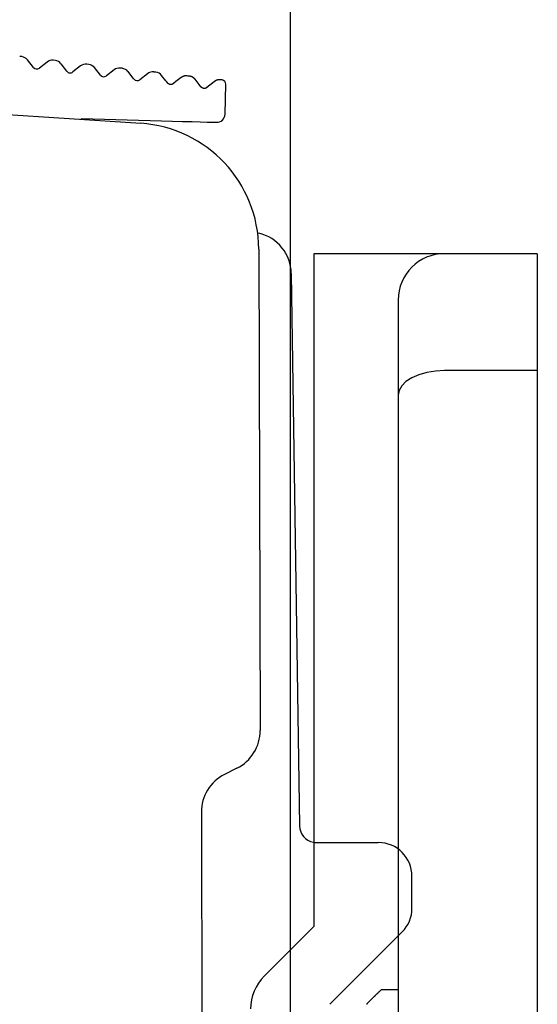
# Model space of a CAD drawing. Extents: x 19 to 1168, y 16 to 831.
# Drawn here: x 911 to 923, y 350 to 373 of the extents above; entities that cross this region are included whole.
import ezdxf

# ---------------------------------------------------------------- set-up
doc = ezdxf.new("R2010")
doc.units = 0
doc.layers.add('KI2', color=4, linetype='CONTINUOUS')
doc.layers.add('SU', color=3, linetype='CONTINUOUS')

msp = doc.modelspace()

# ---------------------------------------------------------------- linework, layer by layer
at = {"layer": 'KI2'}
for p, q in [((910.875, 372.222), (910.824, 372.228)), ((911.151, 371.968), (911.009, 372.148)), ((911.472, 372.094), (911.292, 371.951)), ((911.67, 372.13), (911.619, 372.136)), ((911.946, 371.875), (911.804, 372.055)), ((912.266, 372.001), (912.086, 371.859)), ((912.465, 372.037), (912.413, 372.043)), ((912.741, 371.783), (912.598, 371.963)), ((913.259, 371.945), (913.208, 371.951)), ((913.061, 371.909), (912.881, 371.767)), ((913.535, 371.69), (913.393, 371.87)), ((913.855, 371.816), (913.676, 371.674)), ((914.054, 371.852), (914.003, 371.858)), ((914.293, 371.645), (914.188, 371.778)), ((914.65, 371.724), (914.591, 371.677)), ((914.651, 371.724), (914.65, 371.724)), ((914.652, 371.725), (914.651, 371.724)), ((914.653, 371.726), (914.652, 371.725)), ((914.652, 371.725), (914.652, 371.725)), ((914.654, 371.726), (914.653, 371.726)), ((914.655, 371.727), (914.654, 371.727)), ((914.654, 371.727), (914.654, 371.726)), ((914.656, 371.728), (914.655, 371.727)), ((914.657, 371.728), (914.656, 371.728)), ((914.656, 371.728), (914.656, 371.728)), ((914.658, 371.729), (914.657, 371.728)), ((914.659, 371.729), (914.658, 371.729)), ((914.66, 371.73), (914.659, 371.73)), ((914.659, 371.73), (914.659, 371.729)), ((914.661, 371.731), (914.66, 371.73)), ((914.662, 371.732), (914.661, 371.731)), ((914.661, 371.731), (914.661, 371.731)), ((914.663, 371.732), (914.662, 371.732)), ((914.664, 371.733), (914.663, 371.732)), ((914.663, 371.732), (914.663, 371.732)), ((914.665, 371.733), (914.664, 371.733)), ((914.666, 371.734), (914.665, 371.733)), ((914.667, 371.735), (914.666, 371.734)), ((914.666, 371.734), (914.666, 371.734)), ((914.668, 371.735), (914.667, 371.735)), ((914.669, 371.736), (914.668, 371.735)), ((914.668, 371.735), (914.668, 371.735)), ((914.67, 371.736), (914.669, 371.736)), ((914.671, 371.737), (914.67, 371.736)), ((914.672, 371.738), (914.671, 371.737)), ((914.671, 371.737), (914.671, 371.737)), ((914.673, 371.738), (914.672, 371.738)), ((914.674, 371.739), (914.673, 371.738)), ((914.673, 371.738), (914.673, 371.738)), ((914.675, 371.739), (914.674, 371.739)), ((914.676, 371.74), (914.675, 371.74)), ((914.675, 371.74), (914.675, 371.739)), ((914.677, 371.74), (914.676, 371.74)), ((914.678, 371.741), (914.677, 371.74)), ((914.679, 371.742), (914.678, 371.741)), ((914.678, 371.741), (914.678, 371.741)), ((914.68, 371.742), (914.679, 371.742)), ((914.681, 371.743), (914.68, 371.742)), ((914.682, 371.743), (914.681, 371.743)), ((914.681, 371.743), (914.681, 371.743)), ((914.683, 371.744), (914.682, 371.743)), ((914.684, 371.745), (914.683, 371.744)), ((914.683, 371.744), (914.683, 371.744)), ((914.685, 371.745), (914.684, 371.745)), ((914.686, 371.745), (914.685, 371.745)), ((914.687, 371.746), (914.686, 371.746)), ((914.686, 371.746), (914.686, 371.745)), ((914.688, 371.746), (914.687, 371.746)), ((914.689, 371.747), (914.688, 371.747)), ((914.688, 371.747), (914.688, 371.746)), ((914.69, 371.748), (914.689, 371.747)), ((914.691, 371.748), (914.69, 371.748)), ((914.692, 371.749), (914.691, 371.748)), ((914.691, 371.748), (914.691, 371.748)), ((914.693, 371.749), (914.692, 371.749)), ((914.694, 371.749), (914.693, 371.749)), ((914.695, 371.75), (914.694, 371.75)), ((914.694, 371.75), (914.694, 371.749)), ((914.696, 371.75), (914.695, 371.75)), ((914.697, 371.751), (914.696, 371.75)), ((914.698, 371.752), (914.697, 371.751)), ((914.697, 371.751), (914.697, 371.751)), ((914.699, 371.752), (914.698, 371.752)), ((914.7, 371.752), (914.699, 371.752)), ((914.701, 371.753), (914.7, 371.753)), ((914.7, 371.753), (914.7, 371.752)), ((914.702, 371.753), (914.701, 371.753)), ((914.703, 371.754), (914.702, 371.753)), ((914.704, 371.754), (914.703, 371.754)), ((914.703, 371.754), (914.703, 371.754)), ((914.705, 371.754), (914.704, 371.754)), ((914.706, 371.755), (914.705, 371.754)), ((914.707, 371.755), (914.706, 371.755)), ((914.706, 371.755), (914.706, 371.755)), ((914.708, 371.756), (914.707, 371.755)), ((914.709, 371.756), (914.708, 371.756)), ((914.71, 371.757), (914.709, 371.756)), ((914.709, 371.756), (914.709, 371.756)), ((914.711, 371.757), (914.71, 371.757)), ((914.712, 371.757), (914.711, 371.757)), ((914.713, 371.758), (914.712, 371.757)), ((914.712, 371.757), (914.712, 371.757)), ((914.714, 371.758), (914.713, 371.758)), ((914.715, 371.758), (914.714, 371.758)), ((914.716, 371.758), (914.715, 371.758)), ((914.717, 371.759), (914.716, 371.759)), ((914.716, 371.759), (914.716, 371.758)), ((914.718, 371.759), (914.717, 371.759)), ((914.719, 371.759), (914.718, 371.759)), ((914.72, 371.76), (914.719, 371.76)), ((914.719, 371.76), (914.719, 371.759)), ((914.721, 371.76), (914.72, 371.76)), ((914.722, 371.76), (914.721, 371.76)), ((914.723, 371.761), (914.722, 371.76)), ((914.724, 371.761), (914.723, 371.761)), ((914.723, 371.761), (914.723, 371.761)), ((914.725, 371.761), (914.724, 371.761)), ((914.726, 371.761), (914.725, 371.761)), ((914.727, 371.762), (914.726, 371.761)), ((914.728, 371.762), (914.727, 371.762)), ((914.727, 371.762), (914.727, 371.762)), ((914.729, 371.762), (914.728, 371.762)), ((914.73, 371.762), (914.729, 371.762)), ((914.731, 371.763), (914.73, 371.762)), ((914.732, 371.763), (914.731, 371.763)), ((914.731, 371.763), (914.731, 371.763)), ((914.733, 371.763), (914.732, 371.763)), ((914.734, 371.763), (914.733, 371.763)), ((914.735, 371.764), (914.734, 371.763)), ((914.736, 371.764), (914.735, 371.764)), ((914.735, 371.764), (914.735, 371.764)), ((914.737, 371.764), (914.736, 371.764)), ((914.738, 371.764), (914.737, 371.764)), ((914.739, 371.764), (914.738, 371.764)), ((914.74, 371.765), (914.739, 371.764)), ((914.739, 371.764), (914.739, 371.764)), ((914.741, 371.765), (914.74, 371.765)), ((914.742, 371.765), (914.741, 371.765)), ((914.743, 371.765), (914.742, 371.765)), ((914.744, 371.765), (914.743, 371.765)), ((914.743, 371.765), (914.743, 371.765)), ((914.745, 371.765), (914.744, 371.765)), ((914.746, 371.765), (914.745, 371.765)), ((914.747, 371.766), (914.746, 371.765)), ((914.748, 371.766), (914.747, 371.766)), ((914.749, 371.766), (914.748, 371.766)), ((914.748, 371.766), (914.748, 371.766)), ((914.75, 371.766), (914.749, 371.766)), ((914.751, 371.766), (914.75, 371.766)), ((914.752, 371.766), (914.751, 371.766)), ((914.753, 371.766), (914.752, 371.766)), ((914.752, 371.766), (914.752, 371.766)), ((914.754, 371.766), (914.753, 371.766)), ((914.755, 371.766), (914.754, 371.766)), ((914.756, 371.767), (914.755, 371.766)), ((914.757, 371.767), (914.756, 371.767)), ((914.758, 371.767), (914.757, 371.767)), ((914.757, 371.767), (914.757, 371.767)), ((914.759, 371.767), (914.758, 371.767)), ((914.76, 371.767), (914.759, 371.767)), ((914.761, 371.767), (914.76, 371.767)), ((914.762, 371.767), (914.761, 371.767)), ((914.761, 371.767), (914.761, 371.767)), ((914.763, 371.767), (914.762, 371.767)), ((914.764, 371.767), (914.763, 371.767)), ((914.765, 371.767), (914.764, 371.767)), ((914.766, 371.767), (914.765, 371.767)), ((914.767, 371.767), (914.766, 371.767)), ((914.766, 371.767), (914.766, 371.767)), ((914.768, 371.767), (914.767, 371.767)), ((914.769, 371.767), (914.768, 371.767)), ((914.77, 371.767), (914.769, 371.767)), ((914.771, 371.767), (914.77, 371.767)), ((914.77, 371.767), (914.77, 371.767)), ((914.772, 371.767), (914.771, 371.767)), ((914.773, 371.767), (914.772, 371.767)), ((914.774, 371.767), (914.773, 371.767)), ((914.775, 371.767), (914.774, 371.767)), ((914.776, 371.767), (914.775, 371.767)), ((914.775, 371.767), (914.775, 371.767)), ((914.777, 371.767), (914.776, 371.767)), ((914.778, 371.767), (914.777, 371.767)), ((914.779, 371.767), (914.778, 371.767)), ((914.78, 371.767), (914.779, 371.767)), ((914.779, 371.767), (914.779, 371.767)), ((914.781, 371.767), (914.78, 371.767)), ((914.782, 371.767), (914.781, 371.767)), ((914.783, 371.767), (914.782, 371.767)), ((914.784, 371.767), (914.783, 371.767)), ((914.785, 371.767), (914.784, 371.767)), ((914.784, 371.767), (914.784, 371.767)), ((914.786, 371.767), (914.785, 371.767)), ((914.787, 371.767), (914.786, 371.767)), ((914.788, 371.767), (914.787, 371.767)), ((914.789, 371.766), (914.788, 371.767)), ((914.788, 371.767), (914.788, 371.767)), ((914.79, 371.766), (914.789, 371.766)), ((914.791, 371.766), (914.79, 371.766)), ((914.792, 371.766), (914.791, 371.766)), ((914.793, 371.766), (914.792, 371.766)), ((914.792, 371.766), (914.792, 371.766)), ((914.794, 371.766), (914.793, 371.766)), ((914.795, 371.766), (914.794, 371.766)), ((914.796, 371.766), (914.795, 371.766)), ((914.797, 371.766), (914.796, 371.766)), ((914.797, 371.766), (914.797, 371.766)), ((914.823, 371.763), (914.797, 371.766)), ((914.848, 371.76), (914.823, 371.763)), ((914.849, 371.76), (914.848, 371.76)), ((914.85, 371.76), (914.849, 371.76)), ((914.851, 371.759), (914.85, 371.76)), ((914.852, 371.759), (914.851, 371.759)), ((914.853, 371.759), (914.852, 371.759)), ((914.854, 371.759), (914.853, 371.759)), ((914.853, 371.759), (914.853, 371.759)), ((914.855, 371.758), (914.854, 371.759)), ((914.856, 371.758), (914.855, 371.758)), ((914.857, 371.758), (914.856, 371.758)), ((914.858, 371.758), (914.857, 371.758)), ((914.857, 371.758), (914.857, 371.758)), ((914.859, 371.758), (914.858, 371.758)), ((914.86, 371.757), (914.859, 371.758)), ((914.861, 371.757), (914.86, 371.757)), ((914.862, 371.757), (914.861, 371.757)), ((914.861, 371.757), (914.861, 371.757)), ((914.863, 371.757), (914.862, 371.757)), ((914.864, 371.756), (914.863, 371.757)), ((914.865, 371.756), (914.864, 371.756)), ((914.866, 371.756), (914.865, 371.756)), ((914.865, 371.756), (914.865, 371.756)), ((914.867, 371.756), (914.866, 371.756)), ((914.868, 371.756), (914.867, 371.756)), ((914.869, 371.755), (914.868, 371.756)), ((914.87, 371.755), (914.869, 371.755)), ((914.869, 371.755), (914.869, 371.755)), ((914.871, 371.755), (914.87, 371.755)), ((914.872, 371.755), (914.871, 371.755)), ((914.873, 371.754), (914.872, 371.755)), ((914.874, 371.754), (914.873, 371.754)), ((914.873, 371.754), (914.873, 371.754)), ((914.875, 371.754), (914.874, 371.754)), ((914.876, 371.754), (914.875, 371.754)), ((914.877, 371.753), (914.876, 371.754)), ((914.878, 371.753), (914.877, 371.753)), ((914.877, 371.753), (914.877, 371.753)), ((914.879, 371.753), (914.878, 371.753)), ((914.88, 371.752), (914.879, 371.753)), ((914.881, 371.752), (914.88, 371.752)), ((914.88, 371.752), (914.88, 371.752)), ((914.882, 371.752), (914.881, 371.752)), ((914.883, 371.752), (914.882, 371.752)), ((914.884, 371.751), (914.883, 371.752)), ((914.885, 371.751), (914.884, 371.751)), ((914.884, 371.751), (914.884, 371.751)), ((914.886, 371.751), (914.885, 371.751)), ((914.887, 371.75), (914.886, 371.751)), ((914.888, 371.75), (914.887, 371.75)), ((914.889, 371.75), (914.888, 371.75)), ((914.888, 371.75), (914.888, 371.75)), ((914.89, 371.75), (914.889, 371.75)), ((914.891, 371.749), (914.89, 371.75)), ((914.892, 371.749), (914.891, 371.749)), ((914.891, 371.749), (914.891, 371.749)), ((914.893, 371.749), (914.892, 371.749)), ((914.894, 371.748), (914.893, 371.749)), ((914.895, 371.748), (914.894, 371.748)), ((914.896, 371.748), (914.895, 371.748)), ((914.895, 371.748), (914.895, 371.748)), ((914.897, 371.747), (914.896, 371.748)), ((914.898, 371.747), (914.897, 371.747)), ((914.899, 371.746), (914.898, 371.747)), ((914.898, 371.747), (914.898, 371.747)), ((914.9, 371.746), (914.899, 371.746)), ((914.901, 371.746), (914.9, 371.746)), ((914.902, 371.745), (914.901, 371.746)), ((914.901, 371.746), (914.901, 371.746)), ((914.903, 371.745), (914.902, 371.745)), ((914.904, 371.745), (914.903, 371.745)), ((914.904, 371.744), (914.904, 371.745)), ((914.905, 371.744), (914.904, 371.744)), ((914.906, 371.744), (914.905, 371.744)), ((914.907, 371.744), (914.906, 371.744)), ((914.907, 371.743), (914.907, 371.744)), ((914.908, 371.743), (914.907, 371.743)), ((914.909, 371.743), (914.908, 371.743)), ((914.91, 371.742), (914.909, 371.743)), ((914.911, 371.742), (914.91, 371.742)), ((914.91, 371.742), (914.91, 371.742)), ((914.912, 371.741), (914.911, 371.742)), ((914.913, 371.741), (914.912, 371.741)), ((914.914, 371.74), (914.913, 371.741)), ((914.913, 371.741), (914.913, 371.741)), ((914.915, 371.74), (914.914, 371.74)), ((914.916, 371.74), (914.915, 371.74)), ((914.916, 371.739), (914.916, 371.74)), ((914.917, 371.739), (914.916, 371.739)), ((914.918, 371.739), (914.917, 371.739)), ((914.919, 371.738), (914.918, 371.739)), ((914.92, 371.737), (914.919, 371.738)), ((914.919, 371.738), (914.919, 371.738)), ((914.921, 371.737), (914.92, 371.737)), ((914.922, 371.736), (914.921, 371.737)), ((914.921, 371.737), (914.921, 371.737)), ((914.923, 371.736), (914.922, 371.736)), ((914.924, 371.735), (914.923, 371.736)), ((914.925, 371.735), (914.924, 371.735)), ((914.924, 371.735), (914.924, 371.735)), ((914.926, 371.734), (914.925, 371.735)), ((914.927, 371.733), (914.926, 371.734)), ((914.926, 371.734), (914.926, 371.734)), ((914.928, 371.733), (914.927, 371.733)), ((914.929, 371.733), (914.928, 371.733)), ((914.929, 371.732), (914.929, 371.733)), ((914.93, 371.732), (914.929, 371.732)), ((914.931, 371.731), (914.93, 371.732)), ((914.932, 371.73), (914.931, 371.731)), ((914.931, 371.731), (914.931, 371.731)), ((914.933, 371.73), (914.932, 371.73)), ((914.933, 371.729), (914.933, 371.73)), ((914.934, 371.729), (914.933, 371.729)), ((914.935, 371.729), (914.934, 371.729)), ((914.935, 371.728), (914.935, 371.729)), ((914.936, 371.728), (914.935, 371.728)), ((914.937, 371.727), (914.936, 371.728)), ((914.938, 371.726), (914.937, 371.727)), ((914.937, 371.727), (914.937, 371.727)), ((914.939, 371.726), (914.938, 371.726)), ((914.939, 371.725), (914.939, 371.726)), ((914.94, 371.725), (914.939, 371.725)), ((914.941, 371.724), (914.94, 371.725)), ((914.942, 371.723), (914.941, 371.724)), ((914.941, 371.724), (914.941, 371.724)), ((914.943, 371.723), (914.942, 371.723)), ((914.943, 371.722), (914.943, 371.723)), ((914.944, 371.722), (914.943, 371.722)), ((914.945, 371.721), (914.944, 371.722)), ((914.946, 371.72), (914.945, 371.721)), ((914.945, 371.721), (914.945, 371.721)), ((914.947, 371.72), (914.946, 371.72)), ((914.947, 371.719), (914.947, 371.72)), ((914.948, 371.719), (914.947, 371.719)), ((914.948, 371.718), (914.948, 371.719)), ((914.949, 371.718), (914.948, 371.718)), ((914.95, 371.717), (914.949, 371.718)), ((914.951, 371.716), (914.95, 371.717)), ((914.95, 371.717), (914.95, 371.717)), ((914.952, 371.715), (914.951, 371.716)), ((914.953, 371.714), (914.952, 371.715)), ((914.952, 371.715), (914.952, 371.715)), ((914.954, 371.713), (914.953, 371.714)), ((914.953, 371.714), (914.953, 371.714)), ((914.955, 371.713), (914.954, 371.713)), ((914.955, 371.712), (914.955, 371.713)), ((914.956, 371.712), (914.955, 371.712)), ((914.956, 371.711), (914.956, 371.712)), ((914.957, 371.711), (914.956, 371.711)), ((914.958, 371.71), (914.957, 371.711)), ((914.958, 371.709), (914.958, 371.71)), ((914.959, 371.709), (914.958, 371.709)), ((914.959, 371.708), (914.959, 371.709)), ((914.96, 371.708), (914.959, 371.708)), ((914.961, 371.707), (914.96, 371.708)), ((914.962, 371.706), (914.961, 371.707)), ((914.961, 371.707), (914.961, 371.707)), ((914.962, 371.705), (914.962, 371.706)), ((914.963, 371.705), (914.962, 371.705)), ((914.964, 371.704), (914.963, 371.705)), ((914.965, 371.703), (914.964, 371.704)), ((914.964, 371.704), (914.964, 371.704)), ((914.966, 371.702), (914.965, 371.703)), ((914.965, 371.703), (914.965, 371.703)), ((914.967, 371.701), (914.966, 371.702)), ((914.968, 371.7), (914.967, 371.701)), ((914.967, 371.701), (914.967, 371.701)), ((914.969, 371.699), (914.968, 371.7)), ((914.968, 371.7), (914.968, 371.7)), ((914.969, 371.698), (914.969, 371.699)), ((914.311, 371.622), (914.293, 371.645)), ((914.33, 371.598), (914.311, 371.622)), ((914.331, 371.597), (914.33, 371.598)), ((914.33, 371.598), (914.33, 371.598)), ((914.332, 371.596), (914.331, 371.597)), ((914.331, 371.597), (914.331, 371.597)), ((914.333, 371.595), (914.332, 371.596)), ((914.332, 371.596), (914.332, 371.596)), ((914.333, 371.594), (914.333, 371.595)), ((914.333, 371.595), (914.333, 371.595)), ((914.334, 371.594), (914.333, 371.594)), ((914.334, 371.593), (914.334, 371.594)), ((914.335, 371.593), (914.334, 371.593)), ((914.336, 371.592), (914.335, 371.593)), ((914.335, 371.593), (914.335, 371.593)), ((914.337, 371.591), (914.336, 371.592)), ((914.336, 371.592), (914.336, 371.592)), ((914.337, 371.59), (914.337, 371.591)), ((914.337, 371.591), (914.337, 371.591)), ((914.338, 371.59), (914.337, 371.59)), ((914.338, 371.589), (914.338, 371.59)), ((914.339, 371.589), (914.338, 371.589)), ((914.339, 371.588), (914.339, 371.589)), ((914.34, 371.588), (914.339, 371.588)), ((914.341, 371.587), (914.34, 371.588)), ((914.34, 371.588), (914.34, 371.588)), ((914.342, 371.586), (914.341, 371.587)), ((914.341, 371.587), (914.341, 371.587)), ((914.342, 371.585), (914.342, 371.586)), ((914.342, 371.586), (914.342, 371.586)), ((914.343, 371.585), (914.342, 371.585)), ((914.344, 371.584), (914.343, 371.585)), ((914.343, 371.585), (914.343, 371.585)), ((914.345, 371.583), (914.344, 371.584)), ((914.344, 371.584), (914.344, 371.584)), ((914.346, 371.582), (914.345, 371.583)), ((914.345, 371.583), (914.345, 371.583)), ((914.347, 371.582), (914.346, 371.582)), ((914.346, 371.582), (914.346, 371.582)), ((914.347, 371.581), (914.347, 371.582)), ((914.348, 371.581), (914.347, 371.581)), ((914.348, 371.58), (914.348, 371.581)), ((914.349, 371.58), (914.348, 371.58)), ((914.35, 371.579), (914.349, 371.58)), ((914.349, 371.58), (914.349, 371.58)), ((914.351, 371.579), (914.35, 371.579)), ((914.35, 371.579), (914.35, 371.579)), ((914.351, 371.578), (914.351, 371.579)), ((914.352, 371.578), (914.351, 371.578)), ((914.352, 371.577), (914.352, 371.578)), ((914.353, 371.577), (914.352, 371.577)), ((914.354, 371.576), (914.353, 371.577)), ((914.353, 371.577), (914.353, 371.577)), ((914.355, 371.576), (914.354, 371.576)), ((914.354, 371.576), (914.354, 371.576)), ((914.355, 371.575), (914.355, 371.576)), ((914.356, 371.575), (914.355, 371.575)), ((914.357, 371.574), (914.356, 371.575)), ((914.356, 371.575), (914.356, 371.575)), ((914.358, 371.574), (914.357, 371.574)), ((914.357, 371.574), (914.357, 371.574)), ((914.358, 371.573), (914.358, 371.574)), ((914.359, 371.573), (914.358, 371.573)), ((914.36, 371.573), (914.359, 371.573)), ((914.36, 371.572), (914.36, 371.573)), ((914.361, 371.572), (914.36, 371.572)), ((914.362, 371.571), (914.361, 371.572)), ((914.361, 371.572), (914.361, 371.572)), ((914.363, 371.571), (914.362, 371.571)), ((914.362, 371.571), (914.362, 371.571)), ((914.364, 371.57), (914.363, 371.571)), ((914.363, 371.571), (914.363, 371.571)), ((914.365, 371.57), (914.364, 371.57)), ((914.366, 371.569), (914.365, 371.57)), ((914.365, 371.57), (914.365, 371.57)), ((914.367, 371.569), (914.366, 371.569)), ((914.366, 371.569), (914.366, 371.569)), ((914.368, 371.568), (914.367, 371.569)), ((914.367, 371.569), (914.367, 371.569)), ((914.369, 371.568), (914.368, 371.568)), ((914.37, 371.568), (914.369, 371.568)), ((914.369, 371.568), (914.369, 371.568)), ((914.37, 371.567), (914.37, 371.568)), ((914.371, 371.567), (914.37, 371.567)), ((914.372, 371.567), (914.371, 371.567)), ((914.371, 371.567), (914.371, 371.567)), ((914.373, 371.567), (914.372, 371.567)), ((914.373, 371.566), (914.373, 371.567)), ((914.374, 371.566), (914.373, 371.566)), ((914.375, 371.566), (914.374, 371.566)), ((914.374, 371.566), (914.374, 371.566)), ((914.376, 371.565), (914.375, 371.566)), ((914.377, 371.565), (914.376, 371.565)), ((914.376, 371.565), (914.376, 371.565)), ((914.378, 371.565), (914.377, 371.565)), ((914.377, 371.565), (914.377, 371.565)), ((914.379, 371.565), (914.378, 371.565)), ((914.379, 371.564), (914.379, 371.565)), ((914.38, 371.564), (914.379, 371.564)), ((914.381, 371.564), (914.38, 371.564)), ((914.38, 371.564), (914.38, 371.564)), ((914.382, 371.564), (914.381, 371.564)), ((914.382, 371.563), (914.382, 371.564)), ((914.383, 371.563), (914.382, 371.563)), ((914.384, 371.563), (914.383, 371.563)), ((914.383, 371.563), (914.383, 371.563)), ((914.385, 371.563), (914.384, 371.563)), ((914.386, 371.563), (914.385, 371.563)), ((914.385, 371.563), (914.385, 371.563)), ((914.387, 371.562), (914.386, 371.563)), ((914.388, 371.562), (914.387, 371.562)), ((914.387, 371.562), (914.387, 371.562)), ((914.389, 371.562), (914.388, 371.562)), ((914.388, 371.562), (914.388, 371.562)), ((914.39, 371.562), (914.389, 371.562)), ((914.391, 371.562), (914.39, 371.562)), ((914.39, 371.562), (914.39, 371.562)), ((914.392, 371.561), (914.391, 371.562)), ((914.391, 371.562), (914.391, 371.562)), ((914.393, 371.561), (914.392, 371.561)), ((914.394, 371.561), (914.393, 371.561)), ((914.393, 371.561), (914.393, 371.561)), ((914.395, 371.561), (914.394, 371.561)), ((914.394, 371.561), (914.394, 371.561)), ((914.396, 371.561), (914.395, 371.561)), ((914.397, 371.561), (914.396, 371.561)), ((914.396, 371.561), (914.396, 371.561)), ((914.398, 371.561), (914.397, 371.561)), ((914.399, 371.561), (914.398, 371.561)), ((914.398, 371.561), (914.398, 371.561)), ((914.4, 371.56), (914.399, 371.561)), ((914.399, 371.561), (914.399, 371.561)), ((914.401, 371.56), (914.4, 371.56)), ((914.402, 371.56), (914.401, 371.56)), ((914.401, 371.56), (914.401, 371.56)), ((914.403, 371.56), (914.402, 371.56)), ((914.402, 371.56), (914.402, 371.56)), ((914.404, 371.56), (914.403, 371.56)), ((914.405, 371.56), (914.404, 371.56)), ((914.404, 371.56), (914.404, 371.56)), ((914.406, 371.56), (914.405, 371.56)), ((914.405, 371.56), (914.405, 371.56)), ((914.407, 371.56), (914.406, 371.56)), ((914.408, 371.56), (914.407, 371.56)), ((914.407, 371.56), (914.407, 371.56)), ((914.409, 371.56), (914.408, 371.56)), ((914.41, 371.56), (914.409, 371.56)), ((914.409, 371.56), (914.409, 371.56)), ((914.411, 371.56), (914.41, 371.56)), ((914.41, 371.56), (914.41, 371.56)), ((914.412, 371.56), (914.411, 371.56)), ((914.413, 371.56), (914.412, 371.56)), ((914.412, 371.56), (914.412, 371.56)), ((914.414, 371.56), (914.413, 371.56)), ((914.413, 371.56), (914.413, 371.56)), ((914.415, 371.56), (914.414, 371.56)), ((914.416, 371.56), (914.415, 371.56)), ((914.415, 371.56), (914.415, 371.56)), ((914.417, 371.56), (914.416, 371.56)), ((914.416, 371.56), (914.416, 371.56)), ((914.418, 371.561), (914.417, 371.56)), ((914.419, 371.561), (914.418, 371.561)), ((914.418, 371.561), (914.418, 371.561)), ((914.42, 371.561), (914.419, 371.561)), ((914.421, 371.561), (914.42, 371.561)), ((914.42, 371.561), (914.42, 371.561)), ((914.422, 371.561), (914.421, 371.561)), ((914.421, 371.561), (914.421, 371.561)), ((914.423, 371.561), (914.422, 371.561)), ((914.424, 371.561), (914.423, 371.561)), ((914.423, 371.561), (914.423, 371.561)), ((914.425, 371.561), (914.424, 371.561)), ((914.424, 371.561), (914.424, 371.561)), ((914.426, 371.562), (914.425, 371.561)), ((914.427, 371.562), (914.426, 371.562)), ((914.426, 371.562), (914.426, 371.562)), ((914.428, 371.562), (914.427, 371.562)), ((914.427, 371.562), (914.427, 371.562)), ((914.429, 371.562), (914.428, 371.562)), ((914.428, 371.562), (914.428, 371.562)), ((914.43, 371.562), (914.429, 371.562)), ((914.431, 371.563), (914.43, 371.562)), ((914.43, 371.562), (914.43, 371.562)), ((914.432, 371.563), (914.431, 371.563)), ((914.431, 371.563), (914.431, 371.563)), ((914.433, 371.563), (914.432, 371.563)), ((914.434, 371.563), (914.433, 371.563)), ((914.433, 371.563), (914.433, 371.563)), ((914.435, 371.564), (914.434, 371.563)), ((914.434, 371.563), (914.434, 371.563)), ((914.436, 371.564), (914.435, 371.564)), ((914.437, 371.564), (914.436, 371.564)), ((914.436, 371.564), (914.436, 371.564)), ((914.438, 371.564), (914.437, 371.564)), ((914.437, 371.564), (914.437, 371.564)), ((914.439, 371.565), (914.438, 371.565)), ((914.438, 371.565), (914.438, 371.564)), ((914.44, 371.565), (914.439, 371.565)), ((914.441, 371.565), (914.44, 371.565)), ((914.44, 371.565), (914.44, 371.565)), ((914.442, 371.566), (914.441, 371.566)), ((914.441, 371.566), (914.441, 371.565)), ((914.443, 371.566), (914.442, 371.566)), ((914.442, 371.566), (914.442, 371.566)), ((914.444, 371.566), (914.443, 371.566)), ((914.445, 371.567), (914.444, 371.567)), ((914.444, 371.567), (914.444, 371.566)), ((914.446, 371.567), (914.445, 371.567)), ((914.445, 371.567), (914.445, 371.567)), ((914.447, 371.568), (914.446, 371.568)), ((914.446, 371.568), (914.446, 371.567)), ((914.448, 371.568), (914.447, 371.568)), ((914.447, 371.568), (914.447, 371.568)), ((914.449, 371.569), (914.448, 371.568)), ((914.448, 371.568), (914.448, 371.568)), ((914.45, 371.569), (914.449, 371.569)), ((914.451, 371.569), (914.45, 371.569)), ((914.45, 371.569), (914.45, 371.569)), ((914.452, 371.57), (914.451, 371.57)), ((914.451, 371.57), (914.451, 371.569)), ((914.453, 371.571), (914.452, 371.57)), ((914.452, 371.57), (914.452, 371.57)), ((914.454, 371.571), (914.453, 371.571)), ((914.453, 371.571), (914.453, 371.571)), ((914.455, 371.572), (914.454, 371.571)), ((914.454, 371.571), (914.454, 371.571)), ((914.456, 371.572), (914.455, 371.572)), ((914.455, 371.572), (914.455, 371.572)), ((914.457, 371.573), (914.456, 371.573)), ((914.456, 371.573), (914.456, 371.572)), ((914.458, 371.573), (914.457, 371.573)), ((914.457, 371.573), (914.457, 371.573)), ((914.459, 371.574), (914.458, 371.574)), ((914.458, 371.574), (914.458, 371.573)), ((914.46, 371.575), (914.459, 371.574)), ((914.459, 371.574), (914.459, 371.574)), ((914.461, 371.575), (914.46, 371.575)), ((914.46, 371.575), (914.46, 371.575)), ((914.462, 371.576), (914.461, 371.576)), ((914.461, 371.576), (914.461, 371.575)), ((914.463, 371.577), (914.462, 371.576)), ((914.462, 371.576), (914.462, 371.576)), ((914.464, 371.577), (914.463, 371.577)), ((914.463, 371.577), (914.463, 371.577)), ((914.465, 371.578), (914.464, 371.578)), ((914.464, 371.578), (914.464, 371.577)), ((914.466, 371.579), (914.465, 371.578)), ((914.465, 371.578), (914.465, 371.578)), ((914.467, 371.579), (914.466, 371.579)), ((914.466, 371.579), (914.466, 371.579)), ((914.468, 371.58), (914.467, 371.58)), ((914.467, 371.58), (914.467, 371.579)), ((914.469, 371.581), (914.468, 371.58)), ((914.468, 371.58), (914.468, 371.58)), ((914.47, 371.581), (914.469, 371.581)), ((914.469, 371.581), (914.469, 371.581)), ((914.531, 371.63), (914.47, 371.582)), ((914.47, 371.582), (914.47, 371.581)), ((914.591, 371.677), (914.531, 371.63)), ((914.97, 371.698), (914.969, 371.698)), ((914.971, 371.697), (914.97, 371.698)), ((914.972, 371.696), (914.971, 371.697)), ((914.971, 371.697), (914.971, 371.697)), ((914.973, 371.695), (914.972, 371.696)), ((914.972, 371.696), (914.972, 371.696)), ((914.974, 371.694), (914.973, 371.695)), ((914.975, 371.693), (914.974, 371.694)), ((914.974, 371.694), (914.974, 371.694)), ((914.976, 371.692), (914.975, 371.693)), ((914.975, 371.693), (914.975, 371.693)), ((914.976, 371.691), (914.976, 371.692)), ((914.977, 371.691), (914.976, 371.691)), ((914.978, 371.69), (914.977, 371.691)), ((914.979, 371.689), (914.978, 371.69)), ((914.978, 371.69), (914.978, 371.69)), ((914.979, 371.688), (914.979, 371.689)), ((914.98, 371.688), (914.979, 371.688)), ((914.98, 371.687), (914.98, 371.688)), ((914.981, 371.687), (914.98, 371.687)), ((914.982, 371.686), (914.981, 371.687)), ((914.982, 371.685), (914.982, 371.686)), ((915.031, 371.624), (914.982, 371.685)), ((915.078, 371.564), (915.031, 371.624)), ((915.124, 371.506), (915.078, 371.564)), ((915.125, 371.505), (915.124, 371.506)), ((915.126, 371.504), (915.125, 371.505)), ((915.127, 371.504), (915.126, 371.504)), ((915.127, 371.503), (915.127, 371.504)), ((915.128, 371.502), (915.127, 371.503)), ((915.129, 371.501), (915.128, 371.502)), ((915.13, 371.5), (915.129, 371.501)), ((915.129, 371.501), (915.129, 371.501)), ((915.131, 371.499), (915.13, 371.5)), ((915.132, 371.498), (915.131, 371.499)), ((915.131, 371.499), (915.131, 371.499)), ((915.133, 371.497), (915.132, 371.498)), ((915.134, 371.496), (915.133, 371.497)), ((915.133, 371.497), (915.133, 371.497)), ((915.135, 371.496), (915.134, 371.496)), ((915.136, 371.495), (915.135, 371.496)), ((915.136, 371.494), (915.136, 371.495)), ((915.137, 371.494), (915.136, 371.494)), ((915.138, 371.493), (915.137, 371.494)), ((915.138, 371.492), (915.138, 371.493)), ((915.139, 371.492), (915.138, 371.492)), ((915.14, 371.491), (915.139, 371.492)), ((915.14, 371.49), (915.14, 371.491)), ((915.141, 371.49), (915.14, 371.49)), ((915.142, 371.489), (915.141, 371.49)), ((915.143, 371.488), (915.142, 371.489)), ((915.142, 371.489), (915.142, 371.489)), ((915.144, 371.488), (915.143, 371.488)), ((915.145, 371.487), (915.144, 371.488)), ((915.145, 371.486), (915.145, 371.487)), ((915.146, 371.486), (915.145, 371.486)), ((915.147, 371.485), (915.146, 371.486)), ((915.148, 371.484), (915.147, 371.485)), ((915.147, 371.485), (915.147, 371.485)), ((915.149, 371.484), (915.148, 371.484)), ((915.149, 371.483), (915.149, 371.484)), ((915.15, 371.483), (915.149, 371.483)), ((915.151, 371.482), (915.15, 371.483)), ((915.152, 371.481), (915.151, 371.482)), ((915.151, 371.482), (915.151, 371.482)), ((915.153, 371.481), (915.152, 371.481)), ((915.154, 371.48), (915.153, 371.481)), ((915.155, 371.48), (915.154, 371.48)), ((915.154, 371.48), (915.154, 371.48)), ((915.156, 371.479), (915.155, 371.48)), ((915.157, 371.478), (915.156, 371.479)), ((915.156, 371.479), (915.156, 371.479)), ((915.158, 371.478), (915.157, 371.478)), ((915.159, 371.477), (915.158, 371.478)), ((915.158, 371.478), (915.158, 371.478)), ((915.16, 371.477), (915.159, 371.477)), ((915.161, 371.477), (915.16, 371.477)), ((915.161, 371.476), (915.161, 371.477)), ((915.162, 371.476), (915.161, 371.476)), ((915.163, 371.476), (915.162, 371.476)), ((915.163, 371.475), (915.163, 371.476)), ((915.164, 371.475), (915.163, 371.475)), ((915.165, 371.475), (915.164, 371.475)), ((915.165, 371.474), (915.165, 371.475)), ((915.166, 371.474), (915.165, 371.474)), ((915.167, 371.474), (915.166, 371.474)), ((915.168, 371.474), (915.167, 371.474)), ((915.168, 371.473), (915.168, 371.474)), ((915.169, 371.473), (915.168, 371.473)), ((915.17, 371.473), (915.169, 371.473)), ((915.171, 371.472), (915.17, 371.473)), ((915.17, 371.473), (915.17, 371.473)), ((915.172, 371.472), (915.171, 371.472)), ((915.173, 371.472), (915.172, 371.472)), ((915.172, 371.472), (915.172, 371.472)), ((915.174, 371.472), (915.173, 371.472)), ((915.175, 371.471), (915.174, 371.472)), ((915.176, 371.471), (915.175, 371.471)), ((915.175, 371.471), (915.175, 371.471)), ((915.177, 371.471), (915.176, 371.471)), ((915.178, 371.471), (915.177, 371.471)), ((915.177, 371.471), (915.177, 371.471)), ((915.179, 371.47), (915.178, 371.471)), ((915.18, 371.47), (915.179, 371.47)), ((915.179, 371.47), (915.179, 371.47)), ((915.181, 371.47), (915.18, 371.47)), ((915.182, 371.47), (915.181, 371.47)), ((915.181, 371.47), (915.181, 371.47)), ((915.183, 371.47), (915.182, 371.47)), ((915.183, 371.469), (915.183, 371.47)), ((915.184, 371.469), (915.183, 371.469)), ((915.185, 371.469), (915.184, 371.469)), ((915.186, 371.469), (915.185, 371.469)), ((915.187, 371.469), (915.186, 371.469)), ((915.186, 371.469), (915.186, 371.469)), ((915.188, 371.469), (915.187, 371.469)), ((915.189, 371.469), (915.188, 371.469)), ((915.188, 371.469), (915.188, 371.469)), ((915.19, 371.469), (915.189, 371.469)), ((915.19, 371.468), (915.19, 371.469)), ((915.191, 371.468), (915.19, 371.468)), ((915.192, 371.468), (915.191, 371.468)), ((915.193, 371.468), (915.192, 371.468)), ((915.192, 371.468), (915.192, 371.468)), ((915.194, 371.468), (915.193, 371.468)), ((915.195, 371.468), (915.194, 371.468)), ((915.194, 371.468), (915.194, 371.468)), ((915.196, 371.468), (915.195, 371.468)), ((915.197, 371.468), (915.196, 371.468)), ((915.196, 371.468), (915.196, 371.468)), ((915.198, 371.468), (915.197, 371.468)), ((915.199, 371.468), (915.198, 371.468)), ((915.198, 371.468), (915.198, 371.468)), ((915.2, 371.468), (915.199, 371.468)), ((915.199, 371.468), (915.199, 371.468)), ((915.201, 371.468), (915.2, 371.468)), ((915.202, 371.468), (915.201, 371.468)), ((915.201, 371.468), (915.201, 371.468)), ((915.203, 371.468), (915.202, 371.468)), ((915.204, 371.468), (915.203, 371.468)), ((915.203, 371.468), (915.203, 371.468)), ((915.205, 371.468), (915.204, 371.468)), ((915.206, 371.468), (915.205, 371.468)), ((915.205, 371.468), (915.205, 371.468)), ((915.207, 371.468), (915.206, 371.468)), ((915.208, 371.468), (915.207, 371.468)), ((915.207, 371.468), (915.207, 371.468)), ((915.209, 371.468), (915.208, 371.468)), ((915.208, 371.468), (915.208, 371.468)), ((915.21, 371.468), (915.209, 371.468)), ((915.211, 371.468), (915.21, 371.468)), ((915.21, 371.468), (915.21, 371.468)), ((915.212, 371.468), (915.211, 371.468)), ((915.213, 371.468), (915.212, 371.468)), ((915.212, 371.468), (915.212, 371.468)), ((915.214, 371.468), (915.213, 371.468)), ((915.213, 371.468), (915.213, 371.468)), ((915.215, 371.468), (915.214, 371.468)), ((915.216, 371.468), (915.215, 371.468)), ((915.215, 371.468), (915.215, 371.468)), ((915.217, 371.468), (915.216, 371.468)), ((915.218, 371.469), (915.217, 371.468)), ((915.217, 371.468), (915.217, 371.468)), ((915.219, 371.469), (915.218, 371.469)), ((915.218, 371.469), (915.218, 371.469)), ((915.22, 371.469), (915.219, 371.469)), ((915.221, 371.469), (915.22, 371.469)), ((915.22, 371.469), (915.22, 371.469)), ((915.222, 371.469), (915.221, 371.469)), ((915.221, 371.469), (915.221, 371.469)), ((915.223, 371.469), (915.222, 371.469)), ((915.224, 371.47), (915.223, 371.47)), ((915.223, 371.47), (915.223, 371.469)), ((915.225, 371.47), (915.224, 371.47)), ((915.224, 371.47), (915.224, 371.47)), ((915.226, 371.47), (915.225, 371.47)), ((915.227, 371.47), (915.226, 371.47)), ((915.226, 371.47), (915.226, 371.47)), ((915.228, 371.471), (915.227, 371.471)), ((915.227, 371.471), (915.227, 371.47)), ((915.229, 371.471), (915.228, 371.471)), ((915.23, 371.471), (915.229, 371.471)), ((915.229, 371.471), (915.229, 371.471)), ((915.231, 371.472), (915.23, 371.471)), ((915.23, 371.471), (915.23, 371.471)), ((915.232, 371.472), (915.231, 371.472)), ((915.231, 371.472), (915.231, 371.472)), ((915.233, 371.472), (915.232, 371.472)), ((915.234, 371.473), (915.233, 371.472)), ((915.233, 371.472), (915.233, 371.472)), ((915.235, 371.473), (915.234, 371.473)), ((915.234, 371.473), (915.234, 371.473)), ((915.236, 371.473), (915.235, 371.473)), ((915.235, 371.473), (915.235, 371.473)), ((915.237, 371.474), (915.236, 371.473)), ((915.238, 371.474), (915.237, 371.474)), ((915.237, 371.474), (915.237, 371.474)), ((915.239, 371.475), (915.238, 371.474)), ((915.238, 371.474), (915.238, 371.474)), ((915.24, 371.475), (915.239, 371.475)), ((915.239, 371.475), (915.239, 371.475)), ((915.241, 371.476), (915.24, 371.475)), ((915.24, 371.475), (915.24, 371.475)), ((915.242, 371.476), (915.241, 371.476)), ((915.243, 371.476), (915.242, 371.476)), ((915.242, 371.476), (915.242, 371.476)), ((915.244, 371.477), (915.243, 371.477)), ((915.243, 371.477), (915.243, 371.476)), ((915.245, 371.477), (915.244, 371.477)), ((915.244, 371.477), (915.244, 371.477)), ((915.246, 371.478), (915.245, 371.478)), ((915.245, 371.478), (915.245, 371.477)), ((915.247, 371.479), (915.246, 371.478)), ((915.246, 371.478), (915.246, 371.478)), ((915.248, 371.479), (915.247, 371.479)), ((915.249, 371.479), (915.248, 371.479)), ((915.248, 371.479), (915.248, 371.479)), ((915.25, 371.48), (915.249, 371.48)), ((915.249, 371.48), (915.249, 371.479)), ((915.251, 371.481), (915.25, 371.48)), ((915.25, 371.48), (915.25, 371.48)), ((915.252, 371.481), (915.251, 371.481)), ((915.251, 371.481), (915.251, 371.481)), ((915.253, 371.482), (915.252, 371.481)), ((915.252, 371.481), (915.252, 371.481)), ((915.254, 371.482), (915.253, 371.482)), ((915.253, 371.482), (915.253, 371.482)), ((915.255, 371.483), (915.254, 371.483)), ((915.254, 371.483), (915.254, 371.482)), ((915.256, 371.483), (915.255, 371.483)), ((915.257, 371.484), (915.256, 371.484)), ((915.256, 371.484), (915.256, 371.483)), ((915.258, 371.485), (915.257, 371.484)), ((915.257, 371.484), (915.257, 371.484)), ((915.259, 371.485), (915.258, 371.485)), ((915.258, 371.485), (915.258, 371.485)), ((915.26, 371.486), (915.259, 371.486)), ((915.259, 371.486), (915.259, 371.485)), ((915.261, 371.487), (915.26, 371.486)), ((915.26, 371.486), (915.26, 371.486)), ((915.262, 371.487), (915.261, 371.487)), ((915.261, 371.487), (915.261, 371.487)), ((915.263, 371.488), (915.262, 371.488)), ((915.262, 371.488), (915.262, 371.487)), ((915.264, 371.489), (915.263, 371.488)), ((915.263, 371.488), (915.263, 371.488)), ((915.265, 371.489), (915.264, 371.489)), ((915.264, 371.489), (915.264, 371.489)), ((915.334, 371.544), (915.265, 371.489)), ((915.394, 371.591), (915.334, 371.544)), ((915.445, 371.631), (915.394, 371.591)), ((915.446, 371.632), (915.445, 371.632)), ((915.447, 371.633), (915.446, 371.633)), ((915.446, 371.633), (915.446, 371.632)), ((915.448, 371.634), (915.447, 371.633)), ((915.449, 371.635), (915.448, 371.634)), ((915.45, 371.635), (915.449, 371.635)), ((915.451, 371.636), (915.45, 371.635)), ((915.452, 371.636), (915.451, 371.636)), ((915.453, 371.638), (915.452, 371.637)), ((915.452, 371.637), (915.452, 371.636)), ((915.454, 371.638), (915.453, 371.638)), ((915.455, 371.639), (915.454, 371.638)), ((915.456, 371.639), (915.455, 371.639)), ((915.457, 371.64), (915.456, 371.639)), ((915.458, 371.641), (915.457, 371.64)), ((915.459, 371.642), (915.458, 371.641)), ((915.458, 371.641), (915.458, 371.641)), ((915.46, 371.642), (915.459, 371.642)), ((915.461, 371.643), (915.46, 371.642)), ((915.462, 371.643), (915.461, 371.643)), ((915.463, 371.644), (915.462, 371.643)), ((915.464, 371.644), (915.463, 371.644)), ((915.465, 371.646), (915.464, 371.645)), ((915.464, 371.645), (915.464, 371.644)), ((915.466, 371.646), (915.465, 371.646)), ((915.467, 371.647), (915.466, 371.646)), ((915.468, 371.647), (915.467, 371.647)), ((915.469, 371.648), (915.468, 371.647)), ((915.47, 371.649), (915.469, 371.648)), ((915.469, 371.648), (915.469, 371.648)), ((915.471, 371.649), (915.47, 371.649)), ((915.472, 371.65), (915.471, 371.649)), ((915.473, 371.65), (915.472, 371.65)), ((915.474, 371.651), (915.473, 371.65)), ((915.475, 371.651), (915.474, 371.651)), ((915.476, 371.652), (915.475, 371.652)), ((915.475, 371.652), (915.475, 371.651)), ((915.477, 371.653), (915.476, 371.652)), ((915.478, 371.653), (915.477, 371.653)), ((915.479, 371.654), (915.478, 371.653)), ((915.48, 371.654), (915.479, 371.654)), ((915.481, 371.654), (915.48, 371.654)), ((915.482, 371.655), (915.481, 371.655)), ((915.481, 371.655), (915.481, 371.654)), ((915.483, 371.656), (915.482, 371.655)), ((915.484, 371.656), (915.483, 371.656)), ((915.485, 371.657), (915.484, 371.656)), ((915.486, 371.657), (915.485, 371.657)), ((915.487, 371.657), (915.486, 371.657)), ((915.488, 371.658), (915.487, 371.658)), ((915.487, 371.658), (915.487, 371.657)), ((915.489, 371.659), (915.488, 371.658)), ((915.49, 371.659), (915.489, 371.659)), ((915.491, 371.659), (915.49, 371.659)), ((915.492, 371.66), (915.491, 371.659)), ((915.493, 371.66), (915.492, 371.66)), ((915.494, 371.661), (915.493, 371.66)), ((915.493, 371.66), (915.493, 371.66)), ((915.495, 371.661), (915.494, 371.661)), ((915.496, 371.661), (915.495, 371.661)), ((915.497, 371.662), (915.496, 371.661)), ((915.498, 371.662), (915.497, 371.662)), ((915.499, 371.663), (915.498, 371.662)), ((915.498, 371.662), (915.498, 371.662)), ((915.5, 371.663), (915.499, 371.663)), ((915.501, 371.663), (915.5, 371.663)), ((915.502, 371.664), (915.501, 371.663)), ((915.503, 371.664), (915.502, 371.664)), ((915.504, 371.664), (915.503, 371.664)), ((915.503, 371.664), (915.503, 371.664)), ((915.505, 371.665), (915.504, 371.664)), ((915.506, 371.665), (915.505, 371.665)), ((915.507, 371.665), (915.506, 371.665)), ((915.508, 371.666), (915.507, 371.665)), ((915.509, 371.666), (915.508, 371.666)), ((915.508, 371.666), (915.508, 371.666)), ((915.51, 371.666), (915.509, 371.666)), ((915.511, 371.667), (915.51, 371.666)), ((915.512, 371.667), (915.511, 371.667)), ((915.513, 371.667), (915.512, 371.667)), ((915.514, 371.668), (915.513, 371.667)), ((915.513, 371.667), (915.513, 371.667)), ((915.515, 371.668), (915.514, 371.668)), ((915.516, 371.668), (915.515, 371.668)), ((915.517, 371.668), (915.516, 371.668)), ((915.518, 371.669), (915.517, 371.668)), ((915.517, 371.668), (915.517, 371.668)), ((915.519, 371.669), (915.518, 371.669)), ((915.52, 371.669), (915.519, 371.669)), ((915.521, 371.669), (915.52, 371.669)), ((915.522, 371.67), (915.521, 371.669)), ((915.521, 371.669), (915.521, 371.669)), ((915.523, 371.67), (915.522, 371.67)), ((915.524, 371.67), (915.523, 371.67)), ((915.525, 371.67), (915.524, 371.67)), ((915.526, 371.67), (915.525, 371.67)), ((915.525, 371.67), (915.525, 371.67)), ((915.527, 371.671), (915.526, 371.67)), ((915.528, 371.671), (915.527, 371.671)), ((915.529, 371.671), (915.528, 371.671)), ((915.53, 371.671), (915.529, 371.671)), ((915.529, 371.671), (915.529, 371.671)), ((915.531, 371.671), (915.53, 371.671)), ((915.532, 371.671), (915.531, 371.671)), ((915.533, 371.672), (915.532, 371.671)), ((915.534, 371.672), (915.533, 371.672)), ((915.533, 371.672), (915.533, 371.672)), ((915.535, 371.672), (915.534, 371.672)), ((915.536, 371.672), (915.535, 371.672)), ((915.537, 371.672), (915.536, 371.672)), ((915.536, 371.672), (915.536, 371.672)), ((915.538, 371.672), (915.537, 371.672)), ((915.539, 371.673), (915.538, 371.672)), ((915.54, 371.673), (915.539, 371.673)), ((915.539, 371.673), (915.539, 371.673)), ((915.541, 371.673), (915.54, 371.673)), ((915.542, 371.673), (915.541, 371.673)), ((915.543, 371.673), (915.542, 371.673)), ((915.542, 371.673), (915.542, 371.673)), ((915.544, 371.673), (915.543, 371.673)), ((915.545, 371.673), (915.544, 371.673)), ((915.546, 371.673), (915.545, 371.673)), ((915.545, 371.673), (915.545, 371.673)), ((915.547, 371.673), (915.546, 371.673)), ((915.548, 371.674), (915.547, 371.673)), ((915.549, 371.674), (915.548, 371.674)), ((915.548, 371.674), (915.548, 371.674)), ((915.55, 371.674), (915.549, 371.674)), ((915.551, 371.674), (915.55, 371.674)), ((915.552, 371.674), (915.551, 371.674)), ((915.551, 371.674), (915.551, 371.674)), ((915.553, 371.674), (915.552, 371.674)), ((915.554, 371.674), (915.553, 371.674)), ((915.553, 371.674), (915.553, 371.674)), ((915.555, 371.674), (915.554, 371.674)), ((915.556, 371.674), (915.555, 371.674)), ((915.555, 371.674), (915.555, 371.674)), ((915.557, 371.674), (915.556, 371.674)), ((915.558, 371.674), (915.557, 371.674)), ((915.559, 371.674), (915.558, 371.674)), ((915.558, 371.674), (915.558, 371.674)), ((915.56, 371.674), (915.559, 371.674)), ((915.561, 371.674), (915.56, 371.674)), ((915.56, 371.674), (915.56, 371.674)), ((915.562, 371.674), (915.561, 371.674)), ((915.563, 371.674), (915.562, 371.674)), ((915.562, 371.674), (915.562, 371.674)), ((915.564, 371.674), (915.563, 371.674)), ((915.565, 371.674), (915.564, 371.674)), ((915.564, 371.674), (915.564, 371.674)), ((915.566, 371.674), (915.565, 371.674)), ((915.567, 371.674), (915.566, 371.674)), ((915.566, 371.674), (915.566, 371.674)), ((915.568, 371.674), (915.567, 371.674)), ((915.569, 371.674), (915.568, 371.674)), ((915.57, 371.674), (915.569, 371.674)), ((915.569, 371.674), (915.569, 371.674)), ((915.571, 371.674), (915.57, 371.674)), ((915.572, 371.674), (915.571, 371.674)), ((915.571, 371.674), (915.571, 371.674)), ((915.573, 371.674), (915.572, 371.674)), ((915.572, 371.674), (915.572, 371.674)), ((915.574, 371.674), (915.573, 371.674)), ((915.575, 371.674), (915.574, 371.674)), ((915.574, 371.674), (915.574, 371.674)), ((915.576, 371.674), (915.575, 371.674)), ((915.577, 371.674), (915.576, 371.674)), ((915.576, 371.674), (915.576, 371.674)), ((915.578, 371.674), (915.577, 371.674)), ((915.579, 371.674), (915.578, 371.674)), ((915.578, 371.674), (915.578, 371.674)), ((915.58, 371.674), (915.579, 371.674)), ((915.581, 371.674), (915.58, 371.674)), ((915.58, 371.674), (915.58, 371.674)), ((915.582, 371.674), (915.581, 371.674)), ((915.583, 371.674), (915.582, 371.674)), ((915.582, 371.674), (915.582, 371.674)), ((915.584, 371.674), (915.583, 371.674)), ((915.585, 371.674), (915.584, 371.674)), ((915.584, 371.674), (915.584, 371.674)), ((915.586, 371.674), (915.585, 371.674)), ((915.587, 371.674), (915.586, 371.674)), ((915.586, 371.674), (915.586, 371.674)), ((915.588, 371.674), (915.587, 371.674)), ((915.587, 371.674), (915.587, 371.674)), ((915.589, 371.674), (915.588, 371.674)), ((915.59, 371.673), (915.589, 371.674)), ((915.589, 371.674), (915.589, 371.674)), ((915.591, 371.673), (915.59, 371.673)), ((915.592, 371.673), (915.591, 371.673)), ((915.591, 371.673), (915.591, 371.673)), ((915.611, 371.671), (915.592, 371.673)), ((915.622, 371.67), (915.611, 371.671)), ((915.626, 371.669), (915.622, 371.67)), ((915.694, 370.859), (915.714, 371.567)), ((903.48, 371.326), (913.694, 370.642)), ((912.289, 370.736), (912.29, 370.756)), ((912.29, 370.756), (914.189, 370.702)), ((914.189, 370.702), (914.442, 370.695)), ((914.442, 370.695), (914.686, 370.688)), ((914.686, 370.688), (914.911, 370.681)), ((914.911, 370.681), (915.108, 370.676)), ((915.108, 370.676), (915.269, 370.671)), ((915.269, 370.671), (915.39, 370.668)), ((915.39, 370.668), (915.463, 370.666)), ((915.463, 370.666), (915.488, 370.665)), ((916.493, 367.657), (916.527, 356.245)), ((923.1, 367.55), (917.8, 367.55)), ((917.8, 367.55), (917.8, 351.597)), ((923.1, 367.55), (923.1, 322.25)), ((917.266, 367.078), (917.463, 353.98)), ((919.8, 366.45), (919.8, 348.797)), ((920.479, 364.732), (920.289, 364.678)), ((920.685, 364.765), (920.479, 364.732)), ((920.9, 364.776), (920.685, 364.765)), ((923.1, 364.776), (920.9, 364.776)), ((919.985, 364.517), (919.884, 364.417)), ((920.122, 364.606), (919.985, 364.517)), ((920.289, 364.678), (920.122, 364.606)), ((919.821, 364.307), (919.8, 364.194)), ((919.884, 364.417), (919.821, 364.307)), ((915.977, 355.349), (915.683, 355.201)), ((915.133, 354.305), (915.157, 345.833)), ((917.863, 353.586), (919.328, 353.586)), ((920.128, 352.031), (920.128, 352.786)), ((917.8, 351.597), (916.622, 350.419)), ((918.179, 349.75), (919.894, 351.466)), ((919.286, 349.987), (919.279, 349.981)), ((919.293, 349.994), (919.286, 349.987)), ((919.3, 350.001), (919.293, 349.994)), ((919.307, 350.008), (919.3, 350.001)), ((919.314, 350.015), (919.307, 350.008)), ((919.321, 350.022), (919.314, 350.015)), ((919.328, 350.029), (919.321, 350.022)), ((919.336, 350.035), (919.328, 350.029)), ((919.343, 350.042), (919.336, 350.035)), ((919.35, 350.049), (919.343, 350.042)), ((919.357, 350.056), (919.35, 350.049)), ((919.364, 350.063), (919.357, 350.056)), ((919.371, 350.07), (919.364, 350.063)), ((919.379, 350.076), (919.371, 350.07)), ((919.386, 350.083), (919.379, 350.076)), ((919.393, 350.09), (919.386, 350.083)), ((919.4, 350.097), (919.393, 350.09)), ((919.8, 350.097), (919.4, 350.097)), ((919.054, 349.757), (919.047, 349.75)), ((919.061, 349.764), (919.054, 349.757)), ((919.068, 349.772), (919.061, 349.764)), ((919.075, 349.779), (919.068, 349.772)), ((919.082, 349.786), (919.075, 349.779)), ((919.089, 349.793), (919.082, 349.786)), ((919.096, 349.8), (919.089, 349.793)), ((919.103, 349.807), (919.096, 349.8)), ((919.11, 349.814), (919.103, 349.807)), ((919.116, 349.821), (919.11, 349.814)), ((919.123, 349.828), (919.116, 349.821)), ((919.13, 349.835), (919.123, 349.828)), ((919.137, 349.842), (919.13, 349.835)), ((919.144, 349.849), (919.137, 349.842)), ((919.151, 349.856), (919.144, 349.849)), ((919.158, 349.863), (919.151, 349.856)), ((919.165, 349.87), (919.158, 349.863)), ((919.172, 349.877), (919.165, 349.87)), ((919.179, 349.884), (919.172, 349.877)), ((919.186, 349.891), (919.179, 349.884)), ((919.194, 349.898), (919.186, 349.891)), ((919.201, 349.905), (919.194, 349.898)), ((919.208, 349.912), (919.201, 349.905)), ((919.215, 349.919), (919.208, 349.912)), ((919.222, 349.925), (919.215, 349.919)), ((919.229, 349.932), (919.222, 349.925)), ((919.236, 349.939), (919.229, 349.932)), ((919.243, 349.946), (919.236, 349.939)), ((919.25, 349.953), (919.243, 349.946)), ((919.257, 349.96), (919.25, 349.953)), ((919.264, 349.967), (919.257, 349.96)), ((919.271, 349.974), (919.264, 349.967)), ((919.279, 349.981), (919.271, 349.974))]:
    msp.add_line(p, q, dxfattribs=at)
for centre, radius, start, end in [((910.852, 372.023), 0.2, 38.3645, 83.3642), ((911.23, 372.03), 0.1, 218.3642, 308.3642), ((911.596, 371.937), 0.2, 83.3642, 128.3642), ((911.647, 371.931), 0.2, 38.3642, 83.3642), ((912.39, 371.844), 0.2, 83.3642, 128.3642), ((912.441, 371.839), 0.2, 38.3642, 83.3642), ((913.185, 371.752), 0.2, 83.3642, 128.3642), ((913.236, 371.746), 0.2, 38.3644, 83.3642), ((912.024, 371.937), 0.1, 218.3639, 308.3642), ((912.819, 371.845), 0.1, 218.3642, 308.3642), ((913.98, 371.66), 0.2, 83.3643, 128.3642), ((914.031, 371.654), 0.2, 38.3643, 83.3642), ((913.614, 371.752), 0.1, 218.3643, 308.3642), ((915.614, 371.57), 0.1, 358.3644, 83.3643), ((915.494, 370.865), 0.2, 268.3641, 358.3641), ((913.493, 367.649), 3, 0.1678, 86.1678), ((916.266, 367.063), 1, 0.8642, 76.7959), ((920.9, 366.45), 1.1, 90, 180), ((915.527, 356.242), 1, 296.7329, 0.1678), ((916.133, 354.308), 1, 116.7329, 180.1679), ((917.863, 353.986), 0.4, 180.8642, 259.5205), ((917.863, 353.986), 0.4, 180.8642, 259.5205), ((917.863, 353.986), 0.4, 259.5205, 270), ((919.328, 352.786), 0.8, 0, 90), ((919.328, 352.031), 0.8, 315, 0), ((917.4, 349.641), 1.1, 135, 180)]:
    msp.add_arc(centre, radius, start, end, dxfattribs=at)
at = {"layer": 'SU'}
msp.add_line((917.246, 291.574), (917.246, 440.75), dxfattribs=at)
msp.add_line((917.246, 291.574), (917.246, 440.75), dxfattribs=at)

doc.saveas('drawing.dxf')
